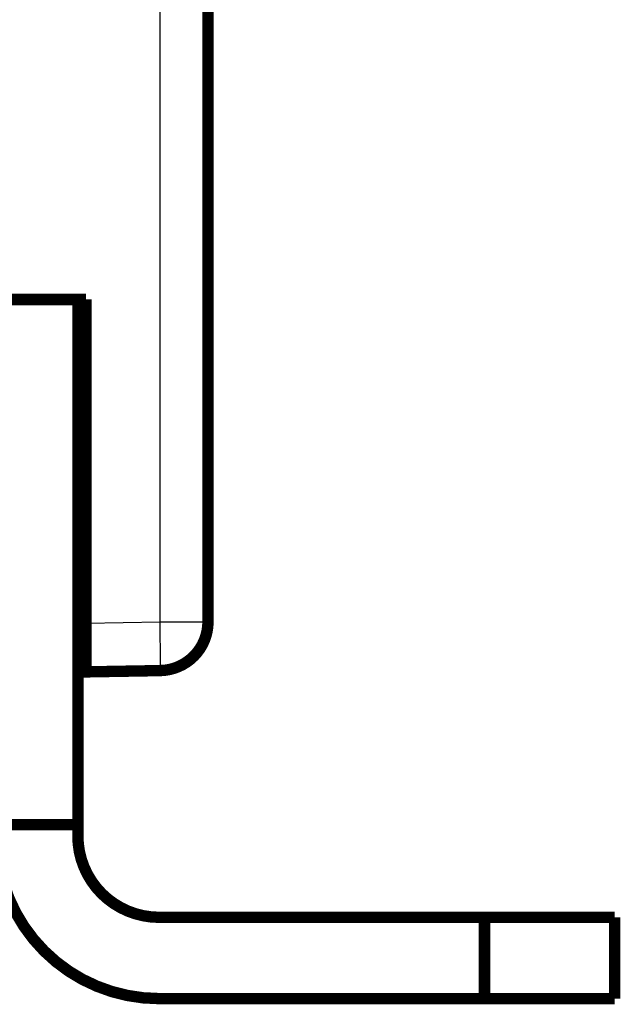
# Model space of a CAD drawing. Extents: x 35 to 1373, y 27 to 933.
# Drawn here: x 1128 to 1165, y 624 to 684 of the extents above; entities that cross this region are included whole.
import ezdxf

# ---------------------------------------------------------------- set-up
doc = ezdxf.new("R2010")
doc.units = 0
doc.layers.add('3', color=7, linetype='CONTINUOUS')

msp = doc.modelspace()

# ---------------------------------------------------------------- linework, layer by layer
at = {"layer": '3', "color": 3, "linetype": 'CONTINUOUS'}
for p, q in [((1136.7316, 647.22063), (1136.7316, 915.87061)), ((1132.1793, 647.14117), (1136.7316, 647.22063)), ((1136.7316, 647.22063), (1139.6793, 647.22063))]:
    msp.add_line(p, q, dxfattribs=at)
at = {"layer": '3', "color": 40, "linetype": 'CONTINUOUS', "const_width": 0.7}
for points in [[(1139.6793, 915.87061), (1139.6793, 647.22063)], [(1126.6793, 667.04562), (1132.1793, 667.04562)], [(1131.6793, 667.04561), (1131.6793, 634.73736)], [(1132.1793, 667.04565), (1132.1793, 667.04562)], [(1132.1793, 667.04562), (1132.1793, 647.14117)], [(1132.1792, 665.61981), (1132.1792, 665.61981), (1132.1792, 665.61981), (1132.1792, 665.61981), (1132.1792, 665.61981), (1132.1792, 665.61981), (1132.1792, 665.61981), (1132.1792, 665.61981), (1132.1792, 665.61981), (1132.1792, 665.61981), (1132.1793, 665.61981), (1132.1793, 665.61981), (1132.1793, 665.61981), (1132.1793, 665.61981), (1132.1793, 665.61981), (1132.1793, 665.61981), (1132.1793, 665.61981), (1132.1793, 665.61981), (1132.1793, 665.61981)], [(1132.1793, 647.14117), (1132.1793, 644.14162)], [(1139.4792, 646.14335), (1139.4792, 646.16838)], [(1131.6793, 645.44089), (1132.1793, 645.44962)], [(1132.1793, 645.44962), (1132.1812, 645.44965)], [(1132.1793, 644.14162), (1131.6793, 644.1329)], [(1136.7316, 644.22109), (1132.1793, 644.14162)], [(1133.1793, 644.15912), (1133.1793, 644.15908)], [(1131.6793, 634.73736), (1126.6793, 634.73736)], [(1131.6793, 634.73736), (1131.6793, 634.04561)], [(1136.6793, 629.04561), (1156.6793, 629.04561)], [(1164.6793, 629.04561), (1156.6793, 629.04561)], [(1156.6793, 629.04561), (1156.6793, 624.04561)], [(1164.6793, 624.04561), (1164.6793, 629.04561)], [(1136.6793, 624.04561), (1156.6793, 624.04561)], [(1156.6793, 624.04561), (1164.6793, 624.04561)]]:
    msp.add_lwpolyline(points, dxfattribs=at)
for points in [[(1136.7316, 644.22109, 0.4091108), (1139.6793, 647.22063)], [(1126.6793, 634.04561, 0.41421356), (1136.6793, 624.04561)], [(1131.6793, 634.04561, 0.41421356), (1136.6793, 629.04561)]]:
    msp.add_lwpolyline(points, format="xyb", dxfattribs=at)
at = {"layer": '3', "color": 3, "linetype": 'CONTINUOUS'}
msp.add_lwpolyline([(1136.7316, 644.22112), (1136.7341, 644.22448, 0.29957984), (1136.7364, 644.23503, 0.03931016), (1136.7387, 644.25302, 0.01406154), (1136.7408, 644.27847, 0.00759764), (1136.7428, 644.31208, 0.00458438), (1136.7447, 644.35372, 0.0031086), (1136.7464, 644.40387, 0.00221839), (1136.748, 644.46228, 0.00170039), (1136.7494, 644.52931, 0.0013289), (1136.7505, 644.60457, 0.00108445), (1136.7515, 644.68828, 0.00089492), (1136.7523, 644.77986, 0.00076176), (1136.7529, 644.87938, 0.00065374), (1136.7532, 644.98615, 0.00057423), (1136.7533, 645.10005, 0.00050587), (1136.7532, 645.22024, 0.00045205), (1136.7529, 645.34639, 0.00041098), (1136.7523, 645.47786, 0.00038121), (1136.7515, 645.61428, 0.00034264), (1136.7505, 645.75398, 0.00030152), (1136.7494, 645.89614, 0.00030542), (1136.748, 646.04307, 0.0003314), (1136.7463, 646.19524, 0.00024781), (1136.7447, 646.33948, 0.00010526), (1136.7431, 646.47086, 0.00030936), (1136.7408, 646.63775, 0.00049268), (1136.7369, 646.89105, 0.00024543), (1136.7316, 647.22063, 0.00013382)], format="xyb", dxfattribs=at)

doc.saveas('drawing.dxf')
